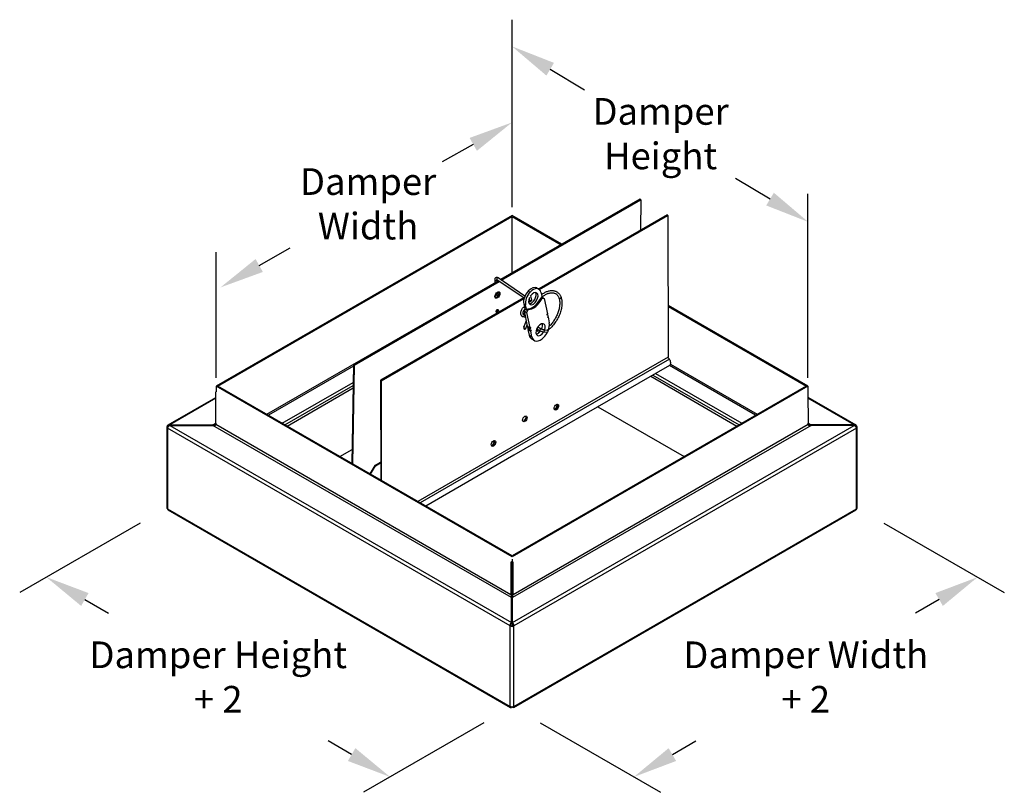
# Model space of a CAD drawing. Units: inches. Extents: x 7 to 34.6, y 213.9 to 235.6.
import ezdxf

# ---------------------------------------------------------------- set-up
doc = ezdxf.new("R2010")
doc.units = ezdxf.units.IN
doc.header["$MEASUREMENT"] = 0
doc.layers.add('1.5_GRILL_MNT_DAMPER', color=2, linetype='Continuous')
doc.styles.add('Arial', font='arial.ttf', dxfattribs={"width": 0.85, "height": 1})
doc.dimstyles.new('DAMPERS', dxfattribs={"dimtxt": 1, "dimasz": 1.25, "dimexe": 0.75, "dimexo": 0.75, "dimgap": 0.75, "dimtad": 0, "dimtih": 1, "dimtoh": 1, "dimdec": 3, "dimzin": 0, "dimdsep": 46, "dimtxsty": 'Arial', "dimcen": 0, "dimadec": 0, "dimazin": 0, "dimtm": 1e-09, "dimtfac": 1, "dimtdec": 3, "dimtofl": 0, "dimtmove": 0, "dimatfit": 3, "dimfxl": 0.18, "dimtolj": 1, "dimtzin": 0, "dimarcsym": 0})

# ---------------------------------------------------------------- blocks, each defined once
blk = doc.blocks.new('*D3')
at = {"layer": '1.5_GRILL_MNT_DAMPER', "color": 0, "lineweight": -2, "transparency": 16777216}
for p, q in [((10.379, 221.454), (6.998, 219.502)), ((8.828, 219.306), (9.489, 218.921)), ((20.031, 215.84), (16.65, 213.888)), ((16.318, 214.949), (15.657, 215.334))]:
    blk.add_line(p, q, dxfattribs=at)
at = {"layer": '1.5_GRILL_MNT_DAMPER', "color": 0, "transparency": 16777216}
for points in [[(8.932, 219.486), (8.723, 219.125), (7.747, 219.934)], [(16.423, 215.129), (16.214, 214.769), (17.399, 214.32)]]:
    blk.add_solid(points, dxfattribs=at)
at = {"layer": '1.5_GRILL_MNT_DAMPER', "color": 0, "transparency": 16777216, "insert": (12.573, 217.127), "char_height": 1, "attachment_point": 5, "style": 'Arial'}
blk.add_mtext('\\A1;{\\H0.75x;Damper Height\\P+ 2}', dxfattribs=at)
blk = doc.blocks.new('*D6')
at = {"layer": '1.5_GRILL_MNT_DAMPER', "color": 0, "lineweight": -2, "transparency": 16777216}
for p, q in [((31.263, 221.454), (34.644, 219.502)), ((32.815, 219.306), (32.153, 218.921)), ((21.611, 215.84), (24.992, 213.888)), ((25.324, 214.949), (25.986, 215.334))]:
    blk.add_line(p, q, dxfattribs=at)
at = {"layer": '1.5_GRILL_MNT_DAMPER', "color": 0, "transparency": 16777216}
for points in [[(32.71, 219.486), (32.919, 219.125), (33.895, 219.934)], [(25.219, 215.129), (25.429, 214.769), (24.243, 214.32)]]:
    blk.add_solid(points, dxfattribs=at)
at = {"layer": '1.5_GRILL_MNT_DAMPER', "color": 0, "transparency": 16777216, "insert": (29.069, 217.127), "char_height": 1, "attachment_point": 5, "style": 'Arial'}
blk.add_mtext('\\A1;{\\H0.75x;Damper Width\\P+ 2}', dxfattribs=at)

msp = doc.modelspace()

# ---------------------------------------------------------------- linework, layer by layer
at = {"layer": '1.5_GRILL_MNT_DAMPER'}
for p, q in [((20.8212, 230.329), (20.8212, 235.5957)), ((21.8937, 234.2036), (22.8604, 233.625)), ((19.7336, 232.0925), (18.8611, 231.5982)), ((28.0665, 230.5549), (27.0998, 231.1336)), ((29.1297, 225.5321), (29.1297, 230.7023)), ((24.4143, 230.5521), (20.5027, 228.2938)), ((20.5272, 228.2771), (24.4404, 230.5364)), ((24.4404, 230.5364), (24.4143, 230.5521)), ((24.4404, 230.5364), (24.426, 229.6808)), ((20.8212, 230.0982), (12.5127, 225.3013)), ((20.8212, 230.0982), (12.5127, 225.3013)), ((12.5607, 225.3013), (20.8212, 230.0704)), ((12.5607, 225.3013), (20.8212, 230.0704)), ((22.2246, 229.2879), (20.8212, 230.0982)), ((22.2246, 229.2879), (20.8212, 230.0982)), ((20.8212, 230.0704), (22.2006, 229.274)), ((20.8212, 228.4842), (20.8212, 230.0704)), ((20.8212, 230.0704), (22.2006, 229.274)), ((20.8212, 228.4842), (20.8212, 230.0704)), ((25.1736, 230.1125), (21.57, 228.0319)), ((21.5937, 228.0154), (25.1998, 230.0974)), ((25.1998, 230.0974), (25.1736, 230.1125)), ((25.1998, 230.0974), (25.2055, 226.1137)), ((13.7232, 228.6895), (14.5957, 229.1838)), ((12.5127, 225.5321), (12.5127, 229.0608)), ((20.4976, 228.2973), (20.8212, 228.4842)), ((20.4976, 228.2973), (20.8212, 228.4842)), ((20.8212, 228.4842), (20.8268, 228.4809)), ((20.8212, 228.4776), (20.8212, 228.4842)), ((20.8212, 228.4842), (20.8268, 228.4809)), ((20.8212, 228.4776), (20.8212, 228.4842)), ((13.9345, 224.5081), (20.335, 228.2035)), ((13.9345, 224.5081), (20.335, 228.2035)), ((20.4431, 228.2594), (16.3709, 225.9083)), ((16.3971, 225.8926), (20.4676, 228.2427)), ((20.3365, 228.2901), (20.3349, 228.1969)), ((20.3985, 228.289), (20.3975, 228.233)), ((20.3976, 228.2396), (20.4379, 228.2629)), ((20.3976, 228.2396), (20.4379, 228.2629)), ((20.3985, 228.2896), (20.3985, 228.289)), ((21.1625, 227.7701), (20.399, 228.2894)), ((20.4318, 228.342), (20.4323, 228.3417)), ((21.1848, 227.8299), (20.4327, 228.3414)), ((21.2777, 227.9718), (21.3307, 227.9413)), ((21.3428, 227.8393), (21.3711, 227.7274)), ((21.5222, 228.0595), (21.5752, 228.029)), ((21.6354, 227.936), (21.6665, 227.786)), ((21.6636, 227.8003), (21.7245, 227.7652)), ((21.1413, 227.7844), (17.1303, 225.4686)), ((17.1565, 225.4536), (21.1612, 227.7657)), ((21.1502, 227.6107), (21.1814, 227.4607)), ((21.1502, 227.6107), (21.2033, 227.5802)), ((21.2344, 227.4301), (21.2033, 227.5802)), ((21.3018, 227.6753), (21.2868, 227.6855)), ((21.3013, 227.7506), (21.2987, 227.7524)), ((21.2999, 227.756), (21.3093, 227.7187)), ((21.308, 227.6728), (21.3051, 227.6737)), ((21.3713, 227.7223), (21.3713, 227.7254)), ((21.6665, 227.786), (21.6371, 227.7911)), ((21.6371, 227.791), (21.6636, 227.7758)), ((21.6636, 227.7758), (21.7245, 227.7652)), ((21.7245, 227.7652), (21.8141, 227.3336)), ((29.1297, 225.3013), (25.2034, 227.5681)), ((29.1297, 225.3013), (25.2034, 227.5681)), ((25.2034, 227.5403), (29.0816, 225.3013)), ((25.2034, 227.5403), (29.0816, 225.3013)), ((21.1235, 227.2515), (21.1239, 227.2513)), ((21.1997, 227.2259), (21.1251, 227.2509)), ((21.1851, 227.2962), (21.1464, 227.3091)), ((21.1814, 227.4607), (21.161, 227.4125)), ((21.161, 227.4125), (21.2405, 227.3667)), ((21.161, 227.4125), (21.2506, 226.9808)), ((21.1814, 227.4607), (21.2344, 227.4301)), ((21.2344, 227.4301), (21.2535, 227.4752)), ((21.2405, 227.3667), (21.28, 227.4599)), ((21.3301, 226.9351), (21.2405, 227.3667)), ((21.2535, 227.4752), (21.28, 227.4599)), ((21.8141, 227.3336), (21.7968, 227.3193)), ((21.7968, 227.3193), (21.8005, 227.3015)), ((21.8005, 227.3015), (21.8178, 227.3157)), ((21.8029, 227.3243), (21.8178, 227.3157)), ((21.8289, 227.2621), (21.8154, 227.23)), ((21.8178, 227.3157), (21.8289, 227.2621)), ((21.8236, 227.2495), (21.8326, 227.2443)), ((21.1553, 226.9817), (21.1597, 226.9792)), ((21.1593, 226.9792), (21.1617, 226.9799)), ((21.1612, 226.9784), (21.2197, 227.1298)), ((21.2059, 226.9223), (21.2429, 227.0179)), ((21.2506, 226.9808), (21.3301, 226.9351)), ((21.2655, 226.9722), (21.2543, 226.963)), ((21.8154, 227.23), (21.8326, 227.2443)), ((21.8326, 227.2443), (21.8661, 227.0831)), ((21.1396, 226.9192), (21.1615, 226.9066)), ((21.2543, 226.963), (21.3338, 226.9172)), ((21.2543, 226.963), (21.2654, 226.9094)), ((21.2654, 226.9094), (21.345, 226.8636)), ((21.2804, 226.9008), (21.2691, 226.8915)), ((21.2691, 226.8915), (21.3487, 226.8458)), ((21.2691, 226.8915), (21.3026, 226.7304)), ((21.3026, 226.7304), (21.3821, 226.6846)), ((21.3474, 226.9493), (21.3301, 226.9351)), ((21.3338, 226.9172), (21.3511, 226.9314)), ((21.345, 226.8636), (21.3338, 226.9172)), ((21.3362, 226.94), (21.3511, 226.9314)), ((21.3659, 226.86), (21.345, 226.8636)), ((21.3511, 226.9314), (21.3474, 226.9493)), ((21.3487, 226.8458), (21.3659, 226.86)), ((21.3821, 226.6846), (21.3487, 226.8458)), ((21.58, 226.8022), (21.5056, 226.8844)), ((21.5159, 226.9103), (21.6084, 226.8571)), ((21.5469, 226.9641), (21.6394, 226.9108)), ((21.6214, 226.8489), (21.6192, 226.8513)), ((21.7043, 226.824), (21.8073, 226.8147)), ((21.7098, 226.8857), (21.8128, 226.8765)), ((21.37, 226.6263), (21.4495, 226.5805)), ((16.3709, 225.9083), (16.3239, 223.1286)), ((16.35, 223.1135), (16.3971, 225.8926)), ((16.3971, 225.8926), (16.3709, 225.9083)), ((25.2468, 225.8822), (20.8722, 223.3565)), ((25.2055, 226.1137), (21.7611, 224.1251)), ((25.2421, 226.0608), (21.766, 224.0539)), ((27.6598, 224.4804), (25.2393, 225.8778)), ((27.6598, 224.4804), (25.2393, 225.8778)), ((25.2719, 225.9145), (27.7078, 224.5081)), ((25.2719, 225.9145), (27.7078, 224.5081)), ((16.3701, 225.8588), (13.9826, 224.4804)), ((16.3701, 225.8588), (13.9826, 224.4804)), ((24.7789, 225.612), (27.1994, 224.2146)), ((24.7789, 225.612), (27.1994, 224.2146)), ((24.8514, 225.6539), (27.2719, 224.2564)), ((24.8514, 225.6539), (27.2719, 224.2564)), ((14.3704, 224.2564), (16.3625, 225.4065)), ((14.3704, 224.2564), (16.3625, 225.4065)), ((14.443, 224.2146), (16.361, 225.3219)), ((14.443, 224.2146), (16.361, 225.3219)), ((17.1303, 225.4686), (17.1343, 222.6607)), ((17.1565, 225.4536), (17.1303, 225.4686)), ((17.1605, 222.6456), (17.1565, 225.4536)), ((24.7167, 225.5762), (27.1372, 224.1787)), ((12.5077, 224.227), (12.5077, 225.1368)), ((20.8212, 220.5043), (12.5127, 225.3013)), ((12.5127, 225.3013), (12.5127, 225.1396)), ((20.8212, 220.5043), (12.5127, 225.3013)), ((12.5127, 225.3013), (12.5127, 225.1396)), ((20.8212, 220.5321), (12.5607, 225.3013)), ((20.8212, 220.5321), (12.5607, 225.3013)), ((14.5051, 224.1787), (16.3598, 225.2495)), ((29.0816, 225.3013), (20.8212, 220.5321)), ((29.1297, 225.3013), (20.8212, 220.5043)), ((29.0816, 225.3013), (20.8212, 220.5321)), ((29.1297, 225.3013), (20.8212, 220.5043)), ((29.1297, 225.3013), (29.1297, 225.1396)), ((29.1297, 225.3013), (29.1297, 225.1396)), ((29.1297, 225.1396), (29.1346, 224.227)), ((11.1694, 224.2123), (12.5077, 224.985)), ((12.5077, 224.961), (11.2109, 224.2123)), ((29.1305, 224.9874), (30.473, 224.2123)), ((30.4315, 224.2123), (29.1306, 224.9633)), ((23.2304, 224.718), (25.6509, 223.3205)), ((11.2109, 224.2123), (12.4243, 224.2123)), ((11.2109, 224.2123), (11.2109, 224.1984)), ((12.4243, 224.2123), (12.5077, 224.2604)), ((12.4243, 224.1984), (12.4243, 224.2123)), ((12.5016, 224.2133), (12.4953, 224.2097)), ((12.5077, 224.227), (20.7922, 219.4439)), ((20.8501, 219.4439), (29.1346, 224.227)), ((29.1346, 224.2604), (29.2181, 224.2123)), ((29.1471, 224.2097), (29.1407, 224.2133)), ((29.2181, 224.2123), (29.2181, 224.1984)), ((30.4315, 224.2123), (29.2181, 224.2123)), ((30.4315, 224.2123), (30.4315, 224.1984)), ((11.1279, 224.1474), (11.1279, 221.8859)), ((11.1656, 224.1666), (11.1487, 224.1764)), ((11.1487, 224.1764), (11.1487, 221.8569)), ((20.771, 218.5629), (11.1487, 224.1184)), ((11.1761, 224.1726), (11.1656, 224.1666)), ((11.1656, 224.1592), (11.1656, 224.1666)), ((11.2109, 224.1984), (12.4243, 224.1984)), ((11.2109, 224.1984), (20.8092, 218.6568)), ((20.8092, 219.3574), (12.4243, 224.1984)), ((21.7611, 224.1251), (18.1795, 222.0573)), ((21.766, 224.0539), (18.2436, 222.0202)), ((29.2181, 224.1984), (20.8332, 219.3574)), ((20.8332, 218.6568), (30.4315, 224.1984)), ((30.4937, 224.1184), (20.8714, 218.5629)), ((30.4315, 224.1984), (29.2181, 224.1984)), ((30.4767, 224.1666), (30.4662, 224.1726)), ((30.4937, 224.1764), (30.4767, 224.1666)), ((30.4767, 224.1666), (30.4767, 224.1592)), ((30.4937, 221.8569), (30.4937, 224.1184)), ((30.5145, 221.8859), (30.5145, 224.1474)), ((15.9915, 223.3205), (16.3304, 223.5162)), ((16.9672, 223.0699), (17.1336, 223.166)), ((16.987, 223.0581), (17.1336, 223.1427)), ((20.8722, 223.3565), (18.4007, 221.9296)), ((16.9672, 223.0699), (16.8292, 222.8369)), ((16.8492, 222.8253), (16.987, 223.0581)), ((16.987, 223.0581), (16.9672, 223.0699)), ((11.1487, 221.8569), (20.771, 216.3014)), ((11.1694, 221.8209), (20.7797, 216.2724)), ((20.8627, 216.2724), (30.473, 221.8209)), ((20.8714, 216.3014), (30.4937, 221.8569)), ((20.8092, 220.3635), (20.7922, 220.3537)), ((20.7922, 220.3537), (20.7922, 219.4439)), ((20.8092, 219.4537), (20.8092, 220.3635)), ((20.8212, 220.4364), (20.8212, 218.5648)), ((20.8212, 220.4364), (20.8212, 218.5648)), ((20.8332, 219.4537), (20.8332, 220.3635)), ((20.8332, 220.3635), (20.8501, 220.3537)), ((20.8501, 219.4439), (20.8501, 220.3537)), ((20.8092, 219.4537), (20.7922, 219.4439)), ((20.8092, 219.3574), (20.8092, 219.4537)), ((20.8092, 218.6568), (20.8092, 219.3574)), ((20.8332, 219.4537), (20.8501, 219.4439)), ((20.8332, 219.3574), (20.8332, 219.4537)), ((20.8332, 218.6568), (20.8332, 219.3574)), ((20.7879, 218.5727), (20.771, 218.5629)), ((20.771, 216.2774), (20.771, 218.5629)), ((20.8092, 218.6568), (20.8092, 218.6372)), ((20.8332, 218.6568), (20.8332, 218.6372)), ((20.8714, 218.5629), (20.8544, 218.5727)), ((20.8714, 216.2774), (20.8714, 218.5629)), ((20.8092, 216.2794), (20.8092, 216.29)), ((20.8332, 216.2794), (20.8332, 216.29))]:
    msp.add_line(p, q, dxfattribs=at)
at = {"layer": '1.5_GRILL_MNT_DAMPER', "flags": 128}
for points in [[(20.4318, 228.342), (20.4247, 228.3458), (20.4173, 228.349), (20.4095, 228.3514), (20.4014, 228.3529), (20.3929, 228.3534), (20.3843, 228.3526), (20.3757, 228.3505), (20.3674, 228.3469), (20.3598, 228.342), (20.3532, 228.336), (20.3478, 228.3291), (20.3435, 228.3217), (20.3404, 228.3139), (20.3382, 228.3061), (20.337, 228.2981), (20.3365, 228.2901)], [(20.3993, 228.2892), (20.397, 228.2904), (20.3952, 228.2911), (20.3941, 228.2913), (20.3937, 228.2914)], [(20.3939, 228.3028), (20.3939, 228.302), (20.3939, 228.3013), (20.3939, 228.3005), (20.3939, 228.2998), (20.394, 228.2991), (20.3941, 228.2984), (20.3942, 228.2977), (20.3943, 228.2971), (20.3944, 228.2965), (20.3946, 228.2958), (20.3948, 228.2952), (20.395, 228.2947), (20.3952, 228.2941), (20.3955, 228.2936), (20.3957, 228.293), (20.396, 228.2925), (20.3963, 228.2921), (20.3966, 228.2916), (20.397, 228.2912), (20.3974, 228.2908), (20.3977, 228.2904), (20.3981, 228.29), (20.3985, 228.2897), (20.399, 228.2894)], [(20.4188, 227.9458), (20.4185, 227.9379), (20.4174, 227.9293), (20.4156, 227.9201), (20.413, 227.9106), (20.4096, 227.9007), (20.4055, 227.8908), (20.4007, 227.881), (20.3953, 227.8713), (20.3893, 227.862), (20.3829, 227.8531), (20.3761, 227.8448), (20.369, 227.8372), (20.3618, 227.8304), (20.3546, 227.8245), (20.3475, 227.8195), (20.3407, 227.8155)], [(21.649, 227.8707), (21.6694, 227.8857), (21.69, 227.8999), (21.7108, 227.913), (21.7316, 227.9252), (21.7525, 227.9363), (21.7734, 227.9464), (21.7943, 227.9553), (21.8152, 227.9632), (21.836, 227.97), (21.8566, 227.9757), (21.8772, 227.9802), (21.8975, 227.9835), (21.9177, 227.9855), (21.9376, 227.9864), (21.9572, 227.986), (21.9765, 227.9844), (21.9954, 227.9815), (22.0138, 227.9773), (22.0318, 227.9719), (22.0491, 227.9652), (22.0659, 227.9572), (22.082, 227.948), (22.0974, 227.9376), (22.112, 227.9261), (22.1258, 227.9134), (22.1388, 227.8996), (22.1509, 227.8849), (22.162, 227.8691), (22.1723, 227.8524), (22.1816, 227.8349), (22.19, 227.8164), (22.1975, 227.7973)], [(21.6631, 227.8027), (21.6825, 227.8182), (21.702, 227.8328), (21.7216, 227.8464), (21.7412, 227.8589), (21.7607, 227.8704), (21.7802, 227.8808), (21.7995, 227.8901), (21.8186, 227.8983), (21.8376, 227.9054), (21.8562, 227.9113), (21.8745, 227.9162), (21.8925, 227.9199), (21.91, 227.9225), (21.9271, 227.924), (21.9436, 227.9244), (21.9597, 227.9238), (21.9753, 227.922), (21.9903, 227.9193), (22.0047, 227.9155), (22.0186, 227.9107), (22.0319, 227.905), (22.0447, 227.8982), (22.0569, 227.8905), (22.0685, 227.8817), (22.0795, 227.872), (22.0899, 227.8613), (22.0998, 227.8496), (22.109, 227.8369), (22.1176, 227.8232), (22.1255, 227.8086), (22.1327, 227.7929), (22.1391, 227.7763)], [(21.1235, 227.2515), (21.1149, 227.2557), (21.1068, 227.2609), (21.0994, 227.2671), (21.0928, 227.274), (21.0871, 227.2817), (21.0822, 227.2899), (21.0781, 227.2986), (21.0749, 227.3076), (21.0724, 227.317), (21.0706, 227.3266), (21.0691, 227.3465), (21.0702, 227.367), (21.0736, 227.388), (21.0791, 227.4091), (21.0867, 227.43), (21.0962, 227.4505), (21.1074, 227.4702), (21.1202, 227.4889), (21.1343, 227.5062), (21.1495, 227.5218), (21.1658, 227.5356)], [(21.3078, 227.7249), (21.3067, 227.7238), (21.3057, 227.7226), (21.3048, 227.7213), (21.3038, 227.72), (21.3029, 227.7187), (21.3021, 227.7173), (21.3013, 227.7159), (21.3005, 227.7144), (21.2998, 227.7129), (21.2991, 227.7114), (21.2985, 227.7099), (21.2979, 227.7083), (21.2973, 227.7068), (21.2968, 227.7052), (21.2964, 227.7036), (21.296, 227.702), (21.2957, 227.7005), (21.2954, 227.6989), (21.2952, 227.6973), (21.295, 227.6958), (21.2949, 227.6943), (21.2948, 227.6928), (21.2948, 227.6913), (21.2949, 227.6899)], [(21.3713, 227.7223), (21.3703, 227.7119), (21.3674, 227.7014), (21.362, 227.691), (21.3583, 227.6862), (21.3538, 227.6817), (21.3486, 227.6779), (21.343, 227.6748), (21.337, 227.6725), (21.3309, 227.6712), (21.3189, 227.6708), (21.308, 227.6728)], [(21.3093, 227.7187), (21.3095, 227.7183), (21.3096, 227.7178), (21.3098, 227.7174), (21.31, 227.717), (21.3102, 227.7166), (21.3104, 227.7162), (21.3107, 227.7157), (21.311, 227.7153), (21.3113, 227.715), (21.3116, 227.7146), (21.312, 227.7142), (21.3123, 227.7138), (21.3127, 227.7135), (21.3131, 227.7131), (21.3136, 227.7128), (21.314, 227.7124), (21.3145, 227.7121), (21.315, 227.7118), (21.3155, 227.7115), (21.316, 227.7112), (21.3166, 227.7109), (21.3172, 227.7107), (21.3177, 227.7104), (21.3184, 227.7102)], [(22.1975, 227.7973), (22.2054, 227.7728), (22.2119, 227.7472), (22.217, 227.7207), (22.2207, 227.6933), (22.223, 227.665), (22.224, 227.636), (22.2235, 227.6063), (22.2218, 227.5759), (22.2186, 227.5451), (22.2142, 227.5138), (22.2084, 227.4821), (22.2014, 227.4502), (22.1931, 227.418), (22.1835, 227.3857), (22.1727, 227.3534), (22.1608, 227.3211), (22.1477, 227.2889), (22.1335, 227.257), (22.1182, 227.2254), (22.1019, 227.1942), (22.0846, 227.1634), (22.0663, 227.1333), (22.0472, 227.1037), (22.0272, 227.0749), (22.0065, 227.0469), (21.985, 227.0197), (21.9629, 226.9936), (21.9401, 226.9684), (21.9168, 226.9443), (21.893, 226.9214), (21.8687, 226.8997), (21.8441, 226.8793)], [(22.1391, 227.7763), (22.1453, 227.7575), (22.1505, 227.7377), (22.1547, 227.7169), (22.158, 227.6952), (22.1604, 227.6727), (22.1617, 227.6493), (22.162, 227.6253), (22.1612, 227.6005), (22.1595, 227.5751), (22.1567, 227.5492), (22.1529, 227.5229), (22.148, 227.4961), (22.1421, 227.469), (22.1353, 227.4416), (22.1274, 227.4141), (22.1185, 227.3864), (22.1088, 227.3587), (22.098, 227.3311), (22.0864, 227.3035), (22.0739, 227.2761), (22.0606, 227.2489), (22.0464, 227.222), (22.0315, 227.1955), (22.0158, 227.1695), (21.9995, 227.1439), (21.9824, 227.1189), (21.9648, 227.0946), (21.9466, 227.0709), (21.9279, 227.048), (21.9087, 227.0259), (21.8891, 227.0047), (21.8691, 226.9843)], [(21.1469, 227.3089), (21.1438, 227.3106), (21.1409, 227.3131), (21.1381, 227.3169), (21.1354, 227.3223), (21.1331, 227.3295), (21.1316, 227.3384), (21.1312, 227.3489), (21.1319, 227.3606), (21.1339, 227.3733), (21.1372, 227.3867), (21.1417, 227.4005), (21.1475, 227.4143), (21.1545, 227.428), (21.1624, 227.4411), (21.1711, 227.4535), (21.1805, 227.4649)], [(21.1469, 227.3089), (21.1472, 227.3088), (21.1475, 227.3086), (21.1477, 227.3085), (21.148, 227.3084), (21.1483, 227.3083), (21.1485, 227.3081), (21.1488, 227.308), (21.1491, 227.3078), (21.1493, 227.3077), (21.1496, 227.3075), (21.1498, 227.3074), (21.1501, 227.3072), (21.1504, 227.307), (21.1506, 227.3069), (21.1509, 227.3067), (21.1511, 227.3065), (21.1513, 227.3063), (21.1516, 227.3062), (21.1518, 227.306), (21.1521, 227.3058), (21.1523, 227.3056), (21.1525, 227.3054), (21.1528, 227.3052), (21.153, 227.305)], [(21.153, 227.305), (21.1541, 227.3039), (21.1551, 227.3028), (21.156, 227.3016), (21.1569, 227.3003), (21.1577, 227.299), (21.1584, 227.2976), (21.159, 227.2961), (21.1596, 227.2946), (21.1601, 227.293), (21.1605, 227.2914), (21.1608, 227.2898), (21.161, 227.2881), (21.1612, 227.2864), (21.1613, 227.2847), (21.1612, 227.2829), (21.1611, 227.2812), (21.1609, 227.2794), (21.1606, 227.2777), (21.1603, 227.2759), (21.1598, 227.2742), (21.1593, 227.2725), (21.1587, 227.2708), (21.158, 227.2692), (21.1572, 227.2675)], [(21.6084, 226.8571), (21.6194, 226.8512), (21.6312, 226.8456), (21.6437, 226.8403), (21.6565, 226.8356), (21.6692, 226.8314), (21.6815, 226.828), (21.6932, 226.8255), (21.7043, 226.824)], [(21.6394, 226.9108), (21.6473, 226.9066), (21.6565, 226.9022), (21.6666, 226.8979), (21.677, 226.8941), (21.687, 226.8908), (21.6963, 226.8882), (21.7042, 226.8865), (21.7073, 226.886), (21.7098, 226.8857)], [(11.1487, 224.1764), (11.1493, 224.1804), (11.1501, 224.1843), (11.1511, 224.188), (11.1524, 224.1915), (11.1538, 224.1949), (11.1555, 224.1981), (11.1573, 224.201), (11.1594, 224.2038), (11.1616, 224.2063), (11.164, 224.2085), (11.1666, 224.2106), (11.1694, 224.2123), (11.1723, 224.2138), (11.1753, 224.2151), (11.1785, 224.216), (11.1818, 224.2167), (11.1852, 224.2171), (11.1886, 224.2172), (11.1922, 224.2171), (11.1959, 224.2166), (11.1996, 224.216), (11.2033, 224.215), (11.2071, 224.2138), (11.2109, 224.2123)], [(12.5077, 224.2604), (12.5075, 224.2579), (12.5069, 224.2554), (12.506, 224.2528), (12.5047, 224.2502), (12.503, 224.2476), (12.5011, 224.2451), (12.4988, 224.2425), (12.4962, 224.24), (12.4933, 224.2375), (12.4901, 224.2351), (12.4867, 224.2328), (12.483, 224.2305), (12.4791, 224.2283), (12.4749, 224.2262), (12.4705, 224.2242), (12.4659, 224.2223), (12.4611, 224.2206), (12.4562, 224.2189), (12.4511, 224.2175), (12.4458, 224.2161), (12.4405, 224.2149), (12.4351, 224.2139), (12.4297, 224.213), (12.4243, 224.2123)], [(12.4243, 224.1984), (12.4297, 224.1979), (12.4351, 224.1975), (12.4405, 224.1973), (12.4458, 224.1973), (12.4509, 224.1974), (12.456, 224.1977), (12.461, 224.1982), (12.4658, 224.1988), (12.4704, 224.1996), (12.4748, 224.2006), (12.4791, 224.2016), (12.4831, 224.2029), (12.4868, 224.2042), (12.4903, 224.2057), (12.4936, 224.2074), (12.4965, 224.2091), (12.4991, 224.211), (12.5013, 224.2131), (12.5033, 224.2152), (12.5048, 224.2174), (12.5061, 224.2197), (12.507, 224.2221), (12.5075, 224.2245), (12.5077, 224.227)], [(29.2181, 224.2123), (29.2126, 224.213), (29.2072, 224.2139), (29.2019, 224.215), (29.1966, 224.2162), (29.1914, 224.2175), (29.1863, 224.2191), (29.1814, 224.2207), (29.1766, 224.2224), (29.1719, 224.2243), (29.1675, 224.2263), (29.1633, 224.2284), (29.1593, 224.2305), (29.1555, 224.2328), (29.152, 224.2351), (29.1488, 224.2375), (29.1459, 224.24), (29.1433, 224.2425), (29.141, 224.245), (29.1391, 224.2476), (29.1375, 224.2502), (29.1363, 224.2528), (29.1354, 224.2554), (29.1348, 224.2579), (29.1346, 224.2604)], [(29.1346, 224.227), (29.1348, 224.2245), (29.1354, 224.2221), (29.1364, 224.2197), (29.1377, 224.2175), (29.1393, 224.2153), (29.1413, 224.2132), (29.1436, 224.2112), (29.1462, 224.2093), (29.149, 224.2075), (29.1522, 224.2058), (29.1556, 224.2043), (29.1593, 224.2028), (29.1633, 224.2016), (29.1674, 224.2005), (29.1718, 224.1995), (29.1764, 224.1987), (29.1812, 224.198), (29.1861, 224.1976), (29.1913, 224.1973), (29.1965, 224.1972), (29.2018, 224.1972), (29.2072, 224.1975), (29.2126, 224.1979), (29.2181, 224.1984)], [(30.4937, 224.1764), (30.4931, 224.1804), (30.4923, 224.1843), (30.4912, 224.188), (30.49, 224.1915), (30.4885, 224.1949), (30.4869, 224.1981), (30.485, 224.201), (30.483, 224.2038), (30.4807, 224.2063), (30.4783, 224.2085), (30.4757, 224.2106), (30.473, 224.2123), (30.4701, 224.2138), (30.467, 224.2151), (30.4639, 224.216), (30.4606, 224.2167), (30.4572, 224.2171), (30.4537, 224.2172), (30.4501, 224.2171), (30.4465, 224.2166), (30.4428, 224.216), (30.439, 224.215), (30.4353, 224.2138), (30.4315, 224.2123)], [(11.1487, 224.1184), (11.1493, 224.122), (11.1501, 224.1256), (11.1511, 224.1294), (11.1524, 224.1332), (11.1538, 224.1371), (11.1555, 224.141), (11.1573, 224.145), (11.1594, 224.149), (11.1616, 224.1529), (11.164, 224.1568), (11.1666, 224.1606), (11.1694, 224.1644), (11.1723, 224.1681), (11.1753, 224.1717), (11.1785, 224.1751), (11.1818, 224.1785), (11.1852, 224.1816), (11.1886, 224.1846), (11.1922, 224.1875), (11.1959, 224.1901), (11.1996, 224.1925), (11.2033, 224.1947), (11.2071, 224.1967), (11.2109, 224.1984)], [(11.1656, 224.1666), (11.1661, 224.169), (11.1667, 224.1714), (11.1674, 224.1737), (11.1683, 224.1759), (11.1692, 224.178), (11.1702, 224.18), (11.1714, 224.1819), (11.1726, 224.1837), (11.174, 224.1854), (11.1754, 224.1869), (11.177, 224.1884), (11.1786, 224.1897), (11.1803, 224.1909), (11.1821, 224.1919), (11.184, 224.1929), (11.1859, 224.1936), (11.1879, 224.1943), (11.19, 224.1948), (11.1921, 224.1951), (11.1943, 224.1953), (11.1965, 224.1954), (11.1987, 224.1953), (11.201, 224.1951), (11.2033, 224.1947)], [(30.4937, 224.1184), (30.4931, 224.122), (30.4923, 224.1256), (30.4912, 224.1294), (30.49, 224.1332), (30.4885, 224.1371), (30.4869, 224.141), (30.485, 224.145), (30.483, 224.149), (30.4807, 224.1529), (30.4783, 224.1568), (30.4757, 224.1606), (30.473, 224.1644), (30.4701, 224.1681), (30.467, 224.1717), (30.4639, 224.1751), (30.4606, 224.1785), (30.4572, 224.1816), (30.4537, 224.1846), (30.4501, 224.1875), (30.4465, 224.1901), (30.4428, 224.1925), (30.439, 224.1947), (30.4353, 224.1967), (30.4315, 224.1984)], [(30.439, 224.1947), (30.4413, 224.1951), (30.4436, 224.1953), (30.4459, 224.1954), (30.4481, 224.1953), (30.4502, 224.1951), (30.4524, 224.1948), (30.4544, 224.1943), (30.4564, 224.1936), (30.4584, 224.1929), (30.4602, 224.1919), (30.462, 224.1909), (30.4637, 224.1897), (30.4654, 224.1884), (30.4669, 224.1869), (30.4684, 224.1854), (30.4697, 224.1837), (30.4709, 224.1819), (30.4721, 224.18), (30.4731, 224.178), (30.4741, 224.1759), (30.4749, 224.1737), (30.4756, 224.1714), (30.4762, 224.169), (30.4767, 224.1666)], [(11.1487, 221.8569), (11.1489, 221.8548), (11.1493, 221.8529), (11.1496, 221.8509), (11.1501, 221.849), (11.1506, 221.8471), (11.1511, 221.8453), (11.1517, 221.8435), (11.1524, 221.8417), (11.1531, 221.84), (11.1538, 221.8383), (11.1546, 221.8367), (11.1555, 221.8352), (11.1564, 221.8337), (11.1573, 221.8322), (11.1583, 221.8308), (11.1594, 221.8295), (11.1605, 221.8282), (11.1616, 221.827), (11.1628, 221.8258), (11.164, 221.8247), (11.1653, 221.8236), (11.1666, 221.8227), (11.168, 221.8218), (11.1694, 221.8209)], [(30.4937, 221.8569), (30.4934, 221.8548), (30.4931, 221.8529), (30.4927, 221.8509), (30.4923, 221.849), (30.4918, 221.8471), (30.4912, 221.8453), (30.4906, 221.8435), (30.49, 221.8417), (30.4893, 221.84), (30.4885, 221.8383), (30.4877, 221.8367), (30.4869, 221.8352), (30.486, 221.8337), (30.485, 221.8322), (30.484, 221.8308), (30.483, 221.8295), (30.4819, 221.8282), (30.4807, 221.827), (30.4795, 221.8258), (30.4783, 221.8247), (30.477, 221.8236), (30.4757, 221.8227), (30.4744, 221.8218), (30.473, 221.8209)], [(20.7922, 219.4439), (20.7922, 219.4413), (20.7924, 219.4385), (20.7925, 219.4355), (20.7928, 219.4323), (20.7931, 219.429), (20.7935, 219.4255), (20.794, 219.4219), (20.7945, 219.4182), (20.7951, 219.4144), (20.7958, 219.4105), (20.7965, 219.4066), (20.7972, 219.4026), (20.798, 219.3986), (20.7989, 219.3946), (20.7998, 219.3906), (20.8007, 219.3866), (20.8017, 219.3826), (20.8027, 219.3787), (20.8037, 219.3749), (20.8048, 219.3712), (20.8059, 219.3675), (20.807, 219.364), (20.8081, 219.3606), (20.8092, 219.3574)], [(20.8332, 219.3574), (20.8343, 219.3606), (20.8354, 219.364), (20.8365, 219.3675), (20.8375, 219.3712), (20.8386, 219.3749), (20.8396, 219.3788), (20.8406, 219.3827), (20.8416, 219.3866), (20.8425, 219.3906), (20.8435, 219.3947), (20.8443, 219.3987), (20.8451, 219.4027), (20.8459, 219.4067), (20.8466, 219.4106), (20.8473, 219.4145), (20.8479, 219.4183), (20.8484, 219.422), (20.8488, 219.4256), (20.8492, 219.429), (20.8496, 219.4324), (20.8498, 219.4355), (20.85, 219.4385), (20.8501, 219.4413), (20.8501, 219.4439)], [(20.771, 218.5629), (20.7706, 218.5671), (20.7704, 218.5713), (20.7704, 218.5757), (20.7707, 218.5801), (20.7711, 218.5846), (20.7718, 218.5891), (20.7726, 218.5936), (20.7737, 218.5981), (20.7749, 218.6026), (20.7763, 218.6071), (20.7779, 218.6115), (20.7797, 218.6159), (20.7816, 218.6202), (20.7836, 218.6243), (20.7858, 218.6284), (20.7881, 218.6323), (20.7905, 218.636), (20.793, 218.6396), (20.7955, 218.643), (20.7982, 218.6462), (20.8009, 218.6492), (20.8036, 218.652), (20.8064, 218.6545), (20.8092, 218.6568)], [(20.7879, 218.5727), (20.7875, 218.5756), (20.7872, 218.5785), (20.7871, 218.5815), (20.7871, 218.5845), (20.7872, 218.5875), (20.7875, 218.5906), (20.7879, 218.5937), (20.7884, 218.5968), (20.789, 218.5999), (20.7898, 218.603), (20.7907, 218.606), (20.7917, 218.609), (20.7928, 218.6119), (20.7939, 218.6147), (20.7952, 218.6175), (20.7965, 218.6202), (20.798, 218.6228), (20.7994, 218.6252), (20.801, 218.6276), (20.8026, 218.6298), (20.8042, 218.6319), (20.8058, 218.6338), (20.8075, 218.6356), (20.8092, 218.6372)], [(20.8714, 218.5629), (20.8718, 218.5671), (20.8719, 218.5713), (20.8719, 218.5757), (20.8717, 218.5801), (20.8712, 218.5846), (20.8705, 218.5891), (20.8697, 218.5936), (20.8686, 218.5981), (20.8674, 218.6026), (20.866, 218.6071), (20.8644, 218.6115), (20.8627, 218.6159), (20.8608, 218.6202), (20.8587, 218.6243), (20.8566, 218.6284), (20.8543, 218.6323), (20.8519, 218.636), (20.8494, 218.6396), (20.8468, 218.643), (20.8442, 218.6462), (20.8415, 218.6492), (20.8387, 218.652), (20.836, 218.6545), (20.8332, 218.6568)], [(20.8332, 218.6372), (20.8348, 218.6356), (20.8365, 218.6338), (20.8382, 218.6319), (20.8398, 218.6298), (20.8413, 218.6276), (20.8429, 218.6252), (20.8444, 218.6228), (20.8458, 218.6202), (20.8471, 218.6175), (20.8484, 218.6147), (20.8496, 218.6119), (20.8507, 218.609), (20.8517, 218.606), (20.8525, 218.603), (20.8533, 218.5999), (20.8539, 218.5968), (20.8545, 218.5937), (20.8549, 218.5906), (20.8551, 218.5875), (20.8553, 218.5845), (20.8553, 218.5815), (20.8551, 218.5785), (20.8548, 218.5756), (20.8544, 218.5727)], [(20.771, 216.3014), (20.7706, 216.298), (20.7704, 216.2947), (20.7704, 216.2915), (20.7707, 216.2886), (20.7711, 216.2858), (20.7718, 216.2832), (20.7726, 216.2808), (20.7737, 216.2786), (20.7749, 216.2767), (20.7763, 216.275), (20.7779, 216.2736), (20.7797, 216.2724), (20.7816, 216.2715), (20.7836, 216.2708), (20.7858, 216.2704), (20.7881, 216.2703), (20.7905, 216.2705), (20.793, 216.271), (20.7955, 216.2717), (20.7982, 216.2727), (20.8009, 216.274), (20.8036, 216.2755), (20.8064, 216.2773), (20.8092, 216.2794)], [(20.7956, 216.2922), (20.7955, 216.2922), (20.7953, 216.2922), (20.7951, 216.2922), (20.7949, 216.2922), (20.7948, 216.2922), (20.7946, 216.2922), (20.7944, 216.2922), (20.7943, 216.2923), (20.7941, 216.2923), (20.7939, 216.2923), (20.7938, 216.2924), (20.7936, 216.2924), (20.7935, 216.2924), (20.7933, 216.2925), (20.7931, 216.2925), (20.793, 216.2926), (20.7928, 216.2926), (20.7927, 216.2927), (20.7925, 216.2927), (20.7924, 216.2928), (20.7922, 216.2929), (20.7921, 216.2929), (20.792, 216.293), (20.7918, 216.2931)], [(20.8714, 216.3014), (20.8718, 216.298), (20.8719, 216.2947), (20.8719, 216.2915), (20.8717, 216.2886), (20.8712, 216.2858), (20.8705, 216.2832), (20.8697, 216.2808), (20.8686, 216.2786), (20.8674, 216.2767), (20.866, 216.275), (20.8644, 216.2736), (20.8627, 216.2724), (20.8608, 216.2715), (20.8587, 216.2708), (20.8566, 216.2704), (20.8543, 216.2703), (20.8519, 216.2705), (20.8494, 216.271), (20.8468, 216.2717), (20.8442, 216.2727), (20.8415, 216.274), (20.8387, 216.2755), (20.836, 216.2773), (20.8332, 216.2794)], [(20.8505, 216.2931), (20.8504, 216.293), (20.8502, 216.2929), (20.8501, 216.2929), (20.8499, 216.2928), (20.8498, 216.2927), (20.8496, 216.2927), (20.8495, 216.2926), (20.8493, 216.2926), (20.8492, 216.2925), (20.849, 216.2925), (20.8489, 216.2924), (20.8487, 216.2924), (20.8486, 216.2924), (20.8484, 216.2923), (20.8482, 216.2923), (20.8481, 216.2923), (20.8479, 216.2922), (20.8477, 216.2922), (20.8476, 216.2922), (20.8474, 216.2922), (20.8472, 216.2922), (20.8471, 216.2922), (20.8469, 216.2922), (20.8467, 216.2922)]]:
    msp.add_lwpolyline(points, dxfattribs=at)
at = {"layer": '1.5_GRILL_MNT_DAMPER'}
msp.add_arc((21.177, 226.9335), 0.031, 240.08184, 338.86145, dxfattribs=at)
for centre, major_axis, ratio, start_param, end_param in [((20.3675, 228.2896), (-0.031, 0.0005), 0.5884194, 0, 3.1415927), ((20.4158, 228.3154), (0.0159, 0.0266), 0.5666163, 0, 2.3652379), ((20.4158, 228.3154), (0.0167, 0.0261), 0.545587, 6.2673847, 8.6642238), ((21.3663, 227.7886), (0.1559, 0.2709), 0.5783009, 0, 1.1955097), ((20.3863, 227.8767), (-0.0522, -0.087), 0.5660648, 0.2686542, 2.8729384), ((20.4487, 227.9607), (0.0306, 0.0047), 0.6813495, 3.5838047, 4.8241047), ((20.4487, 227.9607), (0.0307, 0.0041), 0.6725137, 3.6151612, 4.836096), ((21.3663, 227.7886), (-0.1559, -0.2709), 0.5783009, 4.3370901, 5.70655), ((21.4193, 227.7581), (0.1559, 0.2709), 0.5783009, 1.1954975, 2.5649573), ((21.4193, 227.7581), (0.0935, 0.1625), 0.5783009, 1.6883218, 7.7217879), ((21.3663, 227.7886), (-0.0935, -0.1625), 0.5783009, 0.2860292, 2.8555635), ((21.312, 227.8346), (-0.0301, -0.0076), 0.359341, 2.0175546, 2.4581451), ((21.4193, 227.7581), (0.1559, 0.2709), 0.5783009, 5.7065397, 7.478695), ((21.4027, 227.8383), (-0.1992, -0.3461), 0.5783009, 0.2260725, 1.7622159), ((21.4292, 227.823), (-0.1992, -0.3461), 0.5783009, 0.226007, 1.7621504), ((21.3168, 227.7026), (0.0134, 0.0282), 0.6180797, 2.3009132, 3.2375186), ((21.3168, 227.7026), (-0.0088, -0.0297), 0.6973668, 5.3465799, 6.2831853), ((21.3403, 227.7228), (0.031, 0.0036), 0.4820773, 3.8727533, 6.3472925), ((21.3403, 227.7228), (0.031, -0.0005), 0.5884194, 3.9368605, 6.2831853), ((22.1683, 227.7868), (0.0292, 0.0105), 0.7323541, 3.1415927, 6.2821562), ((22.1683, 227.7868), (-0.0292, -0.0105), 0.7323541, 6.2820681, 6.2831853), ((20.3791, 227.4323), (0.0242, 0.0403), 0.5660648, 3.7520288, 5.6727491), ((21.1353, 227.2801), (-0.0118, -0.0287), 0.8133993, 0, 1.4625484), ((21.1353, 227.2801), (-0.0108, -0.0291), 0.8118506, 6.2560209, 7.7185694), ((21.1521, 227.4332), (0.0506, 0.088), 0.5783009, 3.6308037, 4.1915578), ((21.1783, 227.4182), (-0.0506, -0.088), 0.5783009, 0.1117076, 0.7676219), ((21.1793, 226.9689), (0.0234, 0.0407), 0.5783009, 1.0803957, 1.9433347), ((21.177, 226.9335), (-0.025, 0.0464), 0.3085735, 5.8830869, 6.126866), ((21.177, 226.9335), (-0.0071, 0.0545), 0.3395672, 0.5574093, 1.495219), ((21.6241, 226.8838), (-0.0935, -0.1625), 0.5783009, 1.8859361, 7.8126188), ((21.5445, 226.9296), (0.0935, 0.1625), 0.5783009, 4.882332, 5.8461917), ((21.6241, 226.8839), (-0.1746, -0.3033), 0.5783009, 1.795681, 2.5649406), ((21.177, 226.9335), (-0.025, 0.0464), 0.3085735, 0.6304858, 1.3699783), ((21.177, 226.9335), (-0.0155, -0.0269), 0.5783009, 4.973363, 6.2831853), ((21.177, 226.9335), (0.0289, -0.0112), 0.2105002, 4.0794023, 6.2831853), ((21.5445, 226.9296), (-0.1746, -0.3033), 0.5783009, 5.7065332, 6.2831853), ((21.5445, 226.9296), (0.0935, 0.1625), 0.5783009, 3.5785862, 4.5492306), ((21.6239, 226.884), (-0.0155, -0.0269), 0.5783009, 3.1415927, 6.2831853), ((21.7071, 226.8549), (-0.0028, -0.0309), 0.788199, 0, 3.1415927), ((21.6241, 226.8839), (-0.1746, -0.3033), 0.5783009, 1.1761527, 1.6798651), ((21.81, 226.8456), (-0.0028, -0.0309), 0.788199, 0, 3.1415927), ((21.6241, 226.8838), (-0.1746, -0.3033), 0.5783009, 5.7065332, 7.459442), ((25.2105, 226.025), (-0.04, 0.0693), 0.5773503, 4.9039381, 6.1555068), ((25.1728, 226.0104), (0.074, -0.1282), 0.5773503, 0, 1.6318135), ((22.0215, 224.7373), (0.0506, 0.088), 0.5783009, 3.7540008, 5.6707771), ((22.0413, 224.7259), (-0.0446, -0.0776), 0.5783009, 0.2959016, 2.8456911), ((12.4243, 224.2507), (-0.1004, 0), 0.5773503, 2.0729861, 2.4658886), ((21.1572, 224.3946), (-0.0446, -0.0776), 0.5783009, 0.2959016, 2.8456911), ((29.2181, 224.2507), (0.1004, 0), 0.5773503, 3.8172967, 4.2101992), ((11.1989, 224.1474), (-0.071, 0), 0.5773503, 5.4977871, 7.0685835), ((11.1989, 224.1474), (-0.047, 0), 0.5773503, 5.4977871, 6.6139105), ((30.4435, 224.1474), (0.047, 0), 0.5773503, 5.9524602, 7.0685835), ((30.4435, 224.1474), (0.071, 0), 0.5773503, 5.4977871, 7.0685835), ((20.2537, 223.7167), (0.0506, 0.088), 0.5783009, 3.7540008, 5.6707771), ((20.2735, 223.7053), (-0.0446, -0.0776), 0.5783009, 0.2959016, 2.8456911), ((11.1989, 221.8859), (-0.071, 0), 0.5773503, 0, 0.7853982), ((30.4435, 221.8859), (0.071, 0), 0.5773503, 5.4977871, 6.2831853), ((20.8212, 218.5919), (-0.071, 0), 0.5773503, 0.7853982, 2.3561945), ((20.8212, 218.5919), (0.047, 0), 0.5773503, 3.9269908, 5.4977871), ((20.8212, 216.3304), (0.071, 0), 0.5773503, 3.9269908, 5.4977871)]:
    msp.add_ellipse(centre, major_axis=major_axis, ratio=ratio, start_param=start_param, end_param=end_param, dxfattribs=at)
for centre, major_axis, ratio in [((20.4124, 227.861), (-0.0522, -0.087), 0.5660648), ((20.4053, 227.4166), (-0.0242, -0.0403), 0.5660648), ((22.0675, 224.7109), (-0.0446, -0.0776), 0.5783009), ((21.1833, 224.3795), (-0.0446, -0.0776), 0.5783009), ((20.2997, 223.6903), (-0.0446, -0.0776), 0.5783009)]:
    msp.add_ellipse(centre, major_axis=major_axis, ratio=ratio, dxfattribs=at)
for points in [[(22.0007, 234.3824), (21.7867, 234.0249), (20.8212, 234.8457)], [(19.6309, 232.2738), (19.8363, 231.9112), (20.8212, 232.7087)], [(28.1735, 230.7337), (27.9595, 230.3762), (29.1391, 229.9129)], [(13.6205, 228.8708), (13.8259, 228.5083), (12.6357, 228.0734)]]:
    msp.add_solid(points, dxfattribs=at)

# ---------------------------------------------------------------- texts
at = {"layer": '1.5_GRILL_MNT_DAMPER', "char_height": 0.75, "attachment_point": 5, "style": 'Arial'}
for s, insert in [('\\A1;{\\W1;Damper\\PHeight}', (24.994, 232.3942)), ('\\A1;{\\W1;Damper\\PWidth}', (16.7807, 230.4217))]:
    msp.add_mtext(s, dxfattribs=dict(at, insert=insert))

# ---------------------------------------------------------------- dimensions: what is measured, and where the dimension line sits
at = {"layer": '1.5_GRILL_MNT_DAMPER'}
for p1, p2, distance, text, picture, middle in [((11.1279, 221.8859), (20.7797, 216.2724), -3.387, '{\\H0.75x;Damper Height\\P+ 2}', '*D3', (12.573, 217.1272)), ((30.5145, 221.8859), (20.8627, 216.2724), 3.387, '{\\H0.75x;Damper Width\\P+ 2}', '*D6', (29.0694, 217.1272))]:
    dim = msp.add_aligned_dim(p1=p1, p2=p2, distance=distance, text=text, dimstyle='DAMPERS', dxfattribs=at)
    dim.commit()
    dim.dimension.update_dxf_attribs({"geometry": picture, "text_midpoint": middle})

doc.saveas('drawing.dxf')
